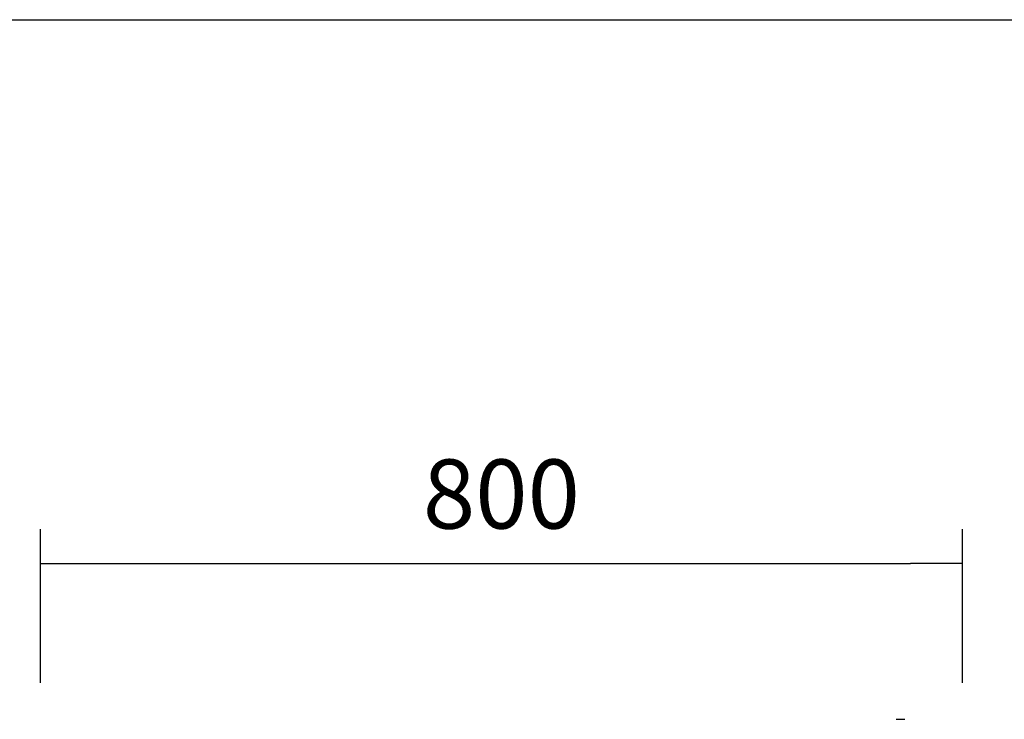
# Model space of a CAD drawing. Units: millimetres. Extents: x 0 to 1330, y -326 to 305.
# Drawn here: x 1223 to 1265, y -79 to -49 of the extents above; entities that cross this region are included whole.
import ezdxf

# ---------------------------------------------------------------- set-up
doc = ezdxf.new("R2010")
doc.units = ezdxf.units.MM
doc.layers.add('BP_02', color=7, linetype='Continuous')
doc.layers.add('Default', color=7, linetype='Continuous')
doc.styles.add('SEACAD_Solid_Edge_ISO', font='seiso.ttf')
doc.dimstyles.new('INFRICO_COT', dxfattribs={"dimtxt": 3, "dimasz": 2.25, "dimexe": 1.5, "dimexo": 2.25, "dimgap": 1.5, "dimtad": 1, "dimdec": 0, "dimlfac": 20, "dimzin": 12, "dimtxsty": 'SEACAD_Solid_Edge_ISO', "dimblk1": '_SE_FILLED', "dimblk2": '_SE_FILLED', "dimsah": 1, "dimcen": 1.5, "dimadec": 1, "dimazin": 0, "dimtfac": 1, "dimtdec": 0, "dimtmove": 0, "dimatfit": 3, "dimfxl": 1, "dimtolj": 1, "dimtzin": 12, "dimarcsym": 0})

# ---------------------------------------------------------------- blocks, each defined once
blk = doc.blocks.new('_SE_FILLED')
at = {"color": 0}
blk.add_line((0, 0), (-1, 0), dxfattribs=at)
blk.add_solid([(0, 0), (-1, -0.1665), (-1, 0.1665), (0, 0)], dxfattribs=at)
blk = doc.blocks.new('*D221')
at = {"layer": 'Default', "color": 0, "linetype": 'Continuous', "lineweight": -2}
for p, q in [((1223.678, -77.507), (1223.678, -70.829)), ((1263.679, -77.507), (1263.679, -70.829)), ((1225.928, -72.329), (1261.429, -72.329))]:
    blk.add_line(p, q, dxfattribs=at)
at = {"layer": 'Defpoints', "color": 0, "linetype": 'Continuous'}
for p in [(1263.679, -72.329), (1223.678, -79.757), (1263.679, -79.757)]:
    blk.add_point(p, dxfattribs=at)
at = {"layer": 'Default', "color": 0, "linetype": 'Continuous', "lineweight": -2, "xscale": 2.25, "yscale": 2.25, "zscale": 2.25, "rotation": 180}
blk.add_blockref('_SE_FILLED', (1223.678, -72.329), dxfattribs=at)
at = {"layer": 'Default', "color": 0, "linetype": 'Continuous', "lineweight": -2, "xscale": 2.25, "yscale": 2.25, "zscale": 2.25}
blk.add_blockref('_SE_FILLED', (1263.679, -72.329), dxfattribs=at)
at = {"layer": 'Default', "color": 0, "linetype": 'Continuous', "insert": (1243.679, -69.31), "char_height": 3, "attachment_point": 5, "style": 'SEACAD_Solid_Edge_ISO'}
blk.add_mtext('\\A1;\\A1;800', dxfattribs=at)

msp = doc.modelspace()

# ---------------------------------------------------------------- linework, layer by layer
msp.add_lwpolyline([(949.9726, -48.7267), (1329.9726, -48.7267), (1329.9726, -325.7267), (949.9726, -325.7267)], close=True)
at = {"layer": 'BP_02', "color": 7, "linetype": 'Continuous'}
for p, q in [((1260.7982, -79.0862), (1260.816, -79.0862)), ((1260.816, -79.0862), (1261.1566, -79.0862)), ((1261.1566, -79.0862), (1261.1745, -79.0862))]:
    msp.add_line(p, q, dxfattribs=at)

# ---------------------------------------------------------------- dimensions: what is measured, and where the dimension line sits
at = {"layer": 'Default', "color": 7, "linetype": 'Continuous'}
dim = msp.add_linear_dim(base=(1263.6793, -72.3295), p1=(1223.6778, -79.7567), p2=(1263.6793, -79.7567), angle=0, text='\\A1;<>', dimstyle='INFRICO_COT', override={"dimdec": 1}, dxfattribs=at)
dim.commit()
dim.dimension.update_dxf_attribs({"geometry": '*D221', "text_midpoint": (1243.6786, -72.3295), "dimtype": 161})

doc.saveas('drawing.dxf')
